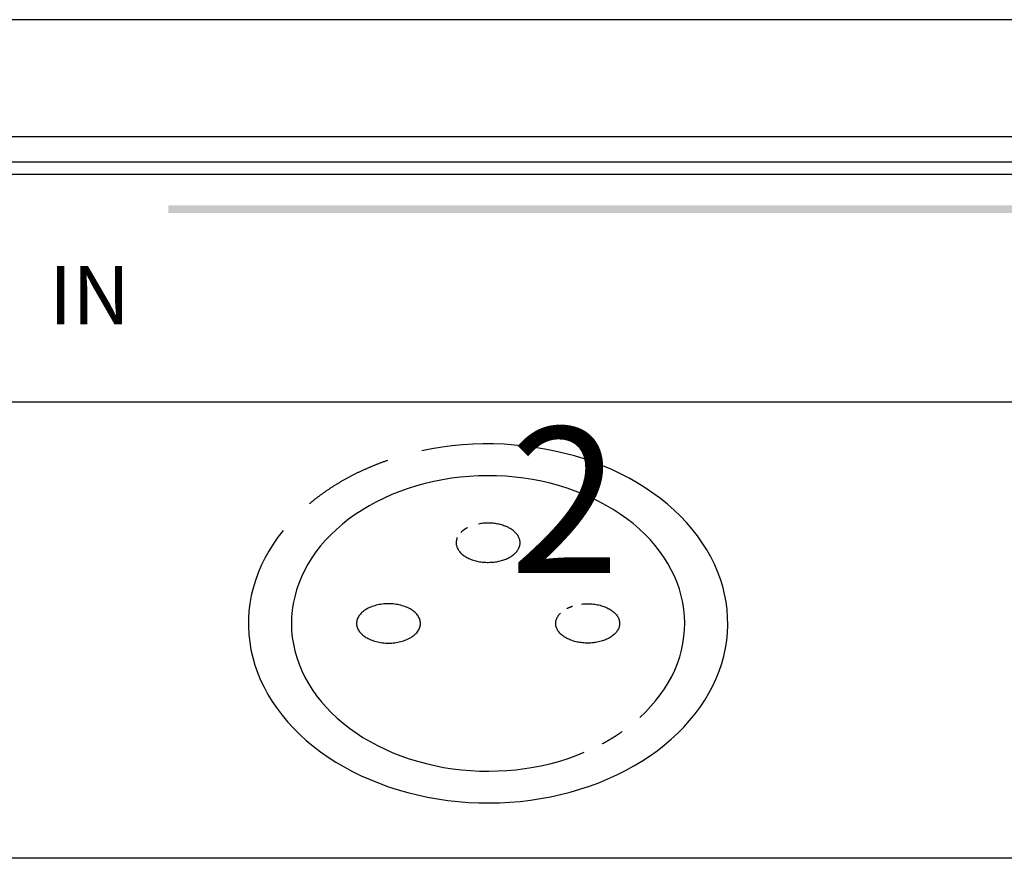
# Model space of a CAD drawing. Extents: x 0 to 420, y 0 to 297.
# Drawn here: x 176 to 193, y 153 to 167 of the extents above; entities that cross this region are included whole.
import ezdxf

# ---------------------------------------------------------------- set-up
doc = ezdxf.new("R2010")
doc.units = 0
doc.header["$LTSCALE"] = 3
doc.linetypes.add('AUSGEZOGEN', pattern=[0])
for name, color, linetype in [('025', 4, 'AUSGEZOGEN'), ('035', 3, 'AUSGEZOGEN'), ('05', 2, 'AUSGEZOGEN')]:
    doc.layers.add(name, color=color, linetype=linetype)
doc.styles.add('ARIAL', font='txt')

# ---------------------------------------------------------------- blocks, each defined once
blk = doc.blocks.new('*U7')
at = {"layer": '025', "linetype": 'AUSGEZOGEN'}
for points in [[(191.276317, 163.913494), (204.122893, 163.980082), (178.429741, 163.980082)], [(191.276317, 163.913494), (178.429741, 163.980082), (178.429741, 163.846906)], [(191.276317, 163.913494), (178.429741, 163.846906), (204.122893, 163.846906)], [(191.276317, 163.913494), (204.122893, 163.846906), (204.122893, 163.980082)]]:
    blk.add_solid(points, dxfattribs=at)

msp = doc.modelspace()

# ---------------------------------------------------------------- linework, layer by layer
at = {"layer": '025'}
msp.add_line((200.021756, 164.507807), (147.360222, 164.507807), dxfattribs=at)
at = {"layer": '035'}
msp.add_lwpolyline([(147.360222, 164.724064), (205.310222, 164.724064), (205.310222, 160.607258), (147.360222, 160.607258)], close=True, dxfattribs=at)
for points in [[(186.508, 155.201, 0), (186.605, 155.293, 0), (186.695, 155.388, 0), (186.78, 155.486, 0), (186.859, 155.587, 0), (186.931, 155.691, 0), (186.997, 155.797, 0), (187.056, 155.905, 0), (187.108, 156.015, 0), (187.154, 156.127, 0), (187.193, 156.24, 0), (187.225, 156.355, 0), (187.249, 156.47, 0), (187.267, 156.587, 0), (187.277, 156.703, 0), (187.28, 156.82, 0), (187.276, 156.937, 0), (187.265, 157.054, 0), (187.247, 157.17, 0), (187.221, 157.285, 0), (187.189, 157.4, 0), (187.149, 157.513, 0), (187.103, 157.625, 0), (187.05, 157.735, 0), (186.99, 157.843, 0), (186.923, 157.948, 0), (186.85, 158.052, 0), (186.771, 158.152, 0), (186.686, 158.25, 0), (186.594, 158.345, 0), (186.497, 158.436, 0), (186.395, 158.524, 0), (186.287, 158.609, 0), (186.174, 158.689, 0), (186.056, 158.766, 0), (185.934, 158.838, 0), (185.808, 158.906, 0), (185.677, 158.97, 0), (185.542, 159.029, 0), (185.404, 159.083, 0), (185.263, 159.133, 0), (185.119, 159.177, 0), (184.973, 159.217, 0), (184.824, 159.251, 0), (184.673, 159.28, 0), (184.521, 159.304, 0), (184.367, 159.322, 0), (184.212, 159.336, 0), (184.057, 159.343, 0), (183.901, 159.346, 0), (183.746, 159.343, 0), (183.59, 159.334, 0), (183.436, 159.321, 0), (183.282, 159.301, 0), (183.13, 159.277, 0), (182.979, 159.247, 0), (182.831, 159.212, 0), (182.684, 159.172, 0), (182.541, 159.127, 0), (182.4, 159.077, 0), (182.262, 159.022, 0), (182.128, 158.963, 0), (181.998, 158.899, 0), (181.872, 158.83, 0), (181.75, 158.757, 0), (181.633, 158.68, 0), (181.521, 158.599, 0), (181.413, 158.514, 0), (181.311, 158.426, 0), (181.215, 158.334, 0), (181.125, 158.239, 0), (181.04, 158.141, 0), (180.961, 158.04, 0), (180.889, 157.936, 0), (180.823, 157.83, 0), (180.764, 157.722, 0), (180.712, 157.612, 0), (180.666, 157.5, 0), (180.627, 157.387, 0), (180.596, 157.272, 0), (180.571, 157.157, 0), (180.553, 157.04, 0), (180.543, 156.924, 0), (180.54, 156.807, 0), (180.544, 156.69, 0), (180.555, 156.573, 0), (180.574, 156.457, 0), (180.599, 156.342, 0), (180.632, 156.227, 0), (180.671, 156.114, 0), (180.718, 156.002, 0), (180.771, 155.892, 0), (180.831, 155.784, 0), (180.898, 155.679, 0), (180.971, 155.575, 0), (181.05, 155.475, 0), (181.135, 155.377, 0), (181.227, 155.282, 0), (181.324, 155.191, 0), (181.426, 155.103, 0), (181.534, 155.018, 0), (181.647, 154.938, 0), (181.765, 154.861, 0), (181.887, 154.789, 0), (182.014, 154.721, 0), (182.144, 154.657, 0), (182.279, 154.598, 0), (182.417, 154.544, 0), (182.558, 154.495, 0), (182.702, 154.45, 0), (182.848, 154.411, 0), (182.997, 154.376, 0), (183.148, 154.347, 0), (183.301, 154.324, 0), (183.454, 154.305, 0), (183.609, 154.292, 0), (183.764, 154.284, 0), (183.92, 154.282, 0), (184.076, 154.285, 0), (184.231, 154.293, 0), (184.386, 154.307, 0), (184.539, 154.326, 0), (184.691, 154.351, 0), (184.842, 154.38, 0), (184.991, 154.415, 0), (185.137, 154.455, 0), (185.281, 154.501, 0), (185.421, 154.551, 0), (185.559, 154.605, 0)], [(183.383, 158.288, 0), (183.377, 158.275, 0), (183.373, 158.261, 0), (183.369, 158.247, 0), (183.366, 158.233, 0), (183.364, 158.22, 0), (183.363, 158.206, 0), (183.363, 158.192, 0), (183.363, 158.178, 0), (183.365, 158.164, 0), (183.368, 158.15, 0), (183.372, 158.136, 0), (183.376, 158.123, 0), (183.381, 158.109, 0), (183.388, 158.096, 0), (183.395, 158.083, 0), (183.403, 158.07, 0), (183.412, 158.057, 0), (183.422, 158.044, 0), (183.433, 158.032, 0), (183.444, 158.02, 0), (183.457, 158.008, 0), (183.47, 157.997, 0), (183.483, 157.986, 0), (183.498, 157.975, 0), (183.513, 157.965, 0), (183.529, 157.955, 0), (183.546, 157.945, 0), (183.563, 157.936, 0), (183.581, 157.928, 0), (183.599, 157.92, 0), (183.618, 157.912, 0), (183.637, 157.905, 0), (183.657, 157.898, 0), (183.678, 157.892, 0), (183.698, 157.886, 0), (183.719, 157.881, 0), (183.741, 157.877, 0), (183.762, 157.872, 0), (183.784, 157.869, 0), (183.807, 157.866, 0), (183.829, 157.864, 0), (183.851, 157.862, 0), (183.874, 157.861, 0), (183.896, 157.86, 0), (183.919, 157.86, 0), (183.942, 157.861, 0), (183.964, 157.862, 0), (183.987, 157.863, 0), (184.009, 157.866, 0), (184.031, 157.868, 0), (184.053, 157.872, 0), (184.075, 157.876, 0), (184.097, 157.88, 0), (184.118, 157.885, 0), (184.138, 157.891, 0), (184.159, 157.897, 0), (184.179, 157.903, 0), (184.198, 157.91, 0), (184.217, 157.918, 0), (184.236, 157.926, 0), (184.254, 157.935, 0), (184.271, 157.943, 0), (184.288, 157.953, 0), (184.304, 157.963, 0), (184.319, 157.973, 0), (184.334, 157.984, 0), (184.348, 157.994, 0), (184.361, 158.006, 0), (184.374, 158.017, 0), (184.385, 158.029, 0), (184.396, 158.042, 0), (184.406, 158.054, 0), (184.415, 158.067, 0), (184.424, 158.08, 0), (184.431, 158.093, 0), (184.438, 158.106, 0), (184.443, 158.12, 0), (184.448, 158.133, 0), (184.452, 158.147, 0), (184.455, 158.161, 0), (184.457, 158.175, 0), (184.458, 158.189, 0), (184.458, 158.203, 0), (184.457, 158.217, 0), (184.455, 158.231, 0), (184.452, 158.244, 0), (184.449, 158.258, 0), (184.444, 158.272, 0), (184.439, 158.285, 0), (184.432, 158.299, 0), (184.425, 158.312, 0), (184.417, 158.325, 0), (184.408, 158.338, 0), (184.398, 158.35, 0), (184.387, 158.362, 0), (184.376, 158.374, 0), (184.363, 158.386, 0), (184.35, 158.398, 0), (184.337, 158.409, 0), (184.322, 158.419, 0), (184.307, 158.43, 0), (184.291, 158.439, 0), (184.274, 158.449, 0), (184.257, 158.458, 0), (184.239, 158.467, 0), (184.221, 158.475, 0), (184.202, 158.482, 0), (184.182, 158.489, 0), (184.162, 158.496, 0), (184.142, 158.502, 0), (184.121, 158.508, 0), (184.1, 158.513, 0), (184.079, 158.518, 0), (184.057, 158.522, 0), (184.035, 158.525, 0), (184.013, 158.528, 0), (183.991, 158.53, 0), (183.968, 158.532, 0), (183.946, 158.533, 0), (183.923, 158.534, 0), (183.9, 158.534, 0), (183.878, 158.533, 0), (183.855, 158.532, 0), (183.833, 158.531, 0), (183.81, 158.528, 0), (183.788, 158.526, 0), (183.766, 158.522, 0), (183.745, 158.518, 0)], [(183.558, 158.455, 0), (183.557, 158.454, 0), (183.556, 158.454, 0), (183.555, 158.453, 0), (183.553, 158.453, 0), (183.552, 158.452, 0), (183.551, 158.452, 0), (183.55, 158.451, 0), (183.549, 158.45, 0), (183.548, 158.45, 0), (183.547, 158.449, 0), (183.546, 158.449, 0), (183.545, 158.448, 0), (183.544, 158.448, 0), (183.543, 158.447, 0), (183.542, 158.446, 0), (183.541, 158.446, 0), (183.54, 158.445, 0), (183.539, 158.445, 0), (183.538, 158.444, 0), (183.537, 158.443, 0), (183.536, 158.443, 0), (183.535, 158.442, 0), (183.534, 158.442, 0), (183.533, 158.441, 0), (183.532, 158.44, 0), (183.53, 158.44, 0), (183.529, 158.439, 0), (183.528, 158.439, 0), (183.527, 158.438, 0), (183.526, 158.437, 0), (183.525, 158.437, 0), (183.524, 158.436, 0), (183.523, 158.436, 0), (183.522, 158.435, 0), (183.521, 158.434, 0), (183.52, 158.434, 0), (183.519, 158.433, 0), (183.518, 158.433, 0), (183.517, 158.432, 0), (183.516, 158.431, 0), (183.516, 158.431, 0), (183.515, 158.43, 0), (183.514, 158.429, 0), (183.513, 158.429, 0), (183.512, 158.428, 0), (183.511, 158.427, 0), (183.51, 158.427, 0), (183.509, 158.426, 0), (183.508, 158.426, 0), (183.507, 158.425, 0), (183.506, 158.424, 0), (183.505, 158.424, 0), (183.504, 158.423, 0), (183.503, 158.422, 0), (183.502, 158.422, 0), (183.501, 158.421, 0), (183.5, 158.42, 0), (183.499, 158.42, 0), (183.498, 158.419, 0), (183.497, 158.418, 0), (183.496, 158.418, 0), (183.496, 158.417, 0), (183.495, 158.416, 0), (183.494, 158.416, 0), (183.493, 158.415, 0), (183.492, 158.414, 0), (183.491, 158.414, 0), (183.49, 158.413, 0), (183.489, 158.412, 0), (183.488, 158.412, 0), (183.487, 158.411, 0), (183.486, 158.41, 0), (183.486, 158.41, 0), (183.485, 158.409, 0), (183.484, 158.408, 0), (183.483, 158.408, 0), (183.482, 158.407, 0), (183.481, 158.406, 0), (183.48, 158.406, 0), (183.479, 158.405, 0), (183.479, 158.404, 0), (183.478, 158.404, 0), (183.477, 158.403, 0), (183.476, 158.402, 0), (183.475, 158.402, 0), (183.474, 158.401, 0), (183.473, 158.4, 0), (183.472, 158.4, 0), (183.472, 158.399, 0), (183.471, 158.398, 0), (183.47, 158.397, 0), (183.469, 158.397, 0), (183.468, 158.396, 0), (183.467, 158.395, 0), (183.467, 158.395, 0), (183.466, 158.394, 0), (183.465, 158.393, 0), (183.464, 158.393, 0), (183.463, 158.392, 0), (183.463, 158.391, 0), (183.462, 158.39, 0), (183.461, 158.39, 0), (183.46, 158.389, 0), (183.459, 158.388, 0), (183.458, 158.388, 0), (183.458, 158.387, 0), (183.457, 158.386, 0), (183.456, 158.385, 0), (183.455, 158.385, 0), (183.455, 158.384, 0), (183.454, 158.383, 0), (183.453, 158.382, 0), (183.452, 158.382, 0), (183.451, 158.381, 0), (183.451, 158.38, 0), (183.45, 158.38, 0), (183.449, 158.379, 0), (183.448, 158.378, 0), (183.448, 158.377, 0), (183.447, 158.377, 0), (183.446, 158.376, 0), (183.445, 158.375, 0), (183.445, 158.374, 0), (183.444, 158.374, 0), (183.443, 158.373, 0), (183.442, 158.372, 0), (183.442, 158.371, 0), (183.441, 158.371, 0)], [(181.656, 156.814, 0), (181.657, 156.797, 0), (181.659, 156.781, 0), (181.662, 156.764, 0), (181.667, 156.748, 0), (181.673, 156.732, 0), (181.68, 156.716, 0), (181.688, 156.7, 0), (181.698, 156.685, 0), (181.709, 156.67, 0), (181.721, 156.655, 0), (181.734, 156.641, 0), (181.749, 156.627, 0), (181.764, 156.613, 0), (181.781, 156.6, 0), (181.798, 156.587, 0), (181.817, 156.575, 0), (181.836, 156.564, 0), (181.857, 156.553, 0), (181.878, 156.543, 0), (181.9, 156.534, 0), (181.922, 156.525, 0), (181.946, 156.517, 0), (181.97, 156.509, 0), (181.994, 156.502, 0), (182.02, 156.496, 0), (182.045, 156.491, 0), (182.071, 156.487, 0), (182.097, 156.483, 0), (182.124, 156.48, 0), (182.15, 156.478, 0), (182.177, 156.477, 0), (182.204, 156.477, 0), (182.231, 156.477, 0), (182.258, 156.478, 0), (182.284, 156.48, 0), (182.311, 156.483, 0), (182.337, 156.487, 0), (182.363, 156.491, 0), (182.389, 156.496, 0), (182.414, 156.502, 0), (182.438, 156.509, 0), (182.462, 156.517, 0), (182.486, 156.525, 0), (182.508, 156.534, 0), (182.53, 156.543, 0), (182.551, 156.553, 0), (182.572, 156.564, 0), (182.591, 156.575, 0), (182.61, 156.587, 0), (182.627, 156.6, 0), (182.644, 156.613, 0), (182.659, 156.627, 0), (182.674, 156.641, 0), (182.687, 156.655, 0), (182.699, 156.67, 0), (182.71, 156.685, 0), (182.72, 156.7, 0), (182.728, 156.716, 0), (182.735, 156.732, 0), (182.741, 156.748, 0), (182.746, 156.764, 0), (182.749, 156.781, 0), (182.751, 156.797, 0), (182.752, 156.814, 0), (182.751, 156.83, 0), (182.749, 156.847, 0), (182.746, 156.863, 0), (182.741, 156.88, 0), (182.735, 156.896, 0), (182.728, 156.912, 0), (182.72, 156.927, 0), (182.71, 156.943, 0), (182.699, 156.958, 0), (182.687, 156.973, 0), (182.674, 156.987, 0), (182.659, 157.001, 0), (182.644, 157.015, 0), (182.627, 157.028, 0), (182.61, 157.04, 0), (182.591, 157.052, 0), (182.572, 157.064, 0), (182.551, 157.074, 0), (182.53, 157.084, 0), (182.508, 157.094, 0), (182.486, 157.103, 0), (182.462, 157.111, 0), (182.438, 157.118, 0), (182.414, 157.125, 0), (182.389, 157.131, 0), (182.363, 157.136, 0), (182.337, 157.141, 0), (182.311, 157.144, 0), (182.284, 157.147, 0), (182.258, 157.149, 0), (182.231, 157.15, 0), (182.204, 157.151, 0), (182.177, 157.15, 0), (182.15, 157.149, 0), (182.124, 157.147, 0), (182.097, 157.144, 0), (182.071, 157.141, 0), (182.045, 157.136, 0), (182.02, 157.131, 0), (181.994, 157.125, 0), (181.97, 157.118, 0), (181.946, 157.111, 0), (181.922, 157.103, 0), (181.9, 157.094, 0), (181.878, 157.084, 0), (181.857, 157.074, 0), (181.836, 157.064, 0), (181.817, 157.052, 0), (181.798, 157.04, 0), (181.781, 157.028, 0), (181.764, 157.015, 0), (181.749, 157.001, 0), (181.734, 156.987, 0), (181.721, 156.973, 0), (181.709, 156.958, 0), (181.698, 156.943, 0), (181.688, 156.927, 0), (181.68, 156.912, 0), (181.673, 156.896, 0), (181.667, 156.88, 0), (181.662, 156.863, 0), (181.659, 156.847, 0), (181.657, 156.83, 0), (181.656, 156.814, 0)], [(185.509, 157.144, 0), (185.532, 157.147, 0), (185.555, 157.149, 0), (185.578, 157.15, 0), (185.601, 157.151, 0), (185.625, 157.151, 0), (185.648, 157.15, 0), (185.671, 157.149, 0), (185.695, 157.147, 0), (185.718, 157.145, 0), (185.741, 157.142, 0), (185.763, 157.138, 0), (185.786, 157.134, 0), (185.808, 157.13, 0), (185.83, 157.124, 0), (185.851, 157.118, 0), (185.872, 157.112, 0), (185.892, 157.105, 0), (185.912, 157.097, 0), (185.932, 157.089, 0), (185.951, 157.081, 0), (185.969, 157.072, 0), (185.986, 157.062, 0), (186.003, 157.052, 0), (186.019, 157.042, 0), (186.035, 157.031, 0), (186.05, 157.02, 0), (186.064, 157.008, 0), (186.077, 156.996, 0), (186.089, 156.984, 0), (186.1, 156.972, 0), (186.111, 156.959, 0), (186.12, 156.946, 0), (186.129, 156.932, 0), (186.137, 156.919, 0), (186.144, 156.905, 0), (186.15, 156.891, 0), (186.154, 156.877, 0), (186.158, 156.863, 0), (186.161, 156.848, 0), (186.163, 156.834, 0), (186.164, 156.82, 0), (186.164, 156.805, 0), (186.163, 156.791, 0), (186.161, 156.777, 0), (186.158, 156.762, 0), (186.154, 156.748, 0), (186.149, 156.734, 0), (186.143, 156.72, 0), (186.136, 156.706, 0), (186.128, 156.693, 0), (186.119, 156.68, 0), (186.109, 156.666, 0), (186.098, 156.654, 0), (186.087, 156.641, 0), (186.074, 156.629, 0), (186.061, 156.617, 0), (186.047, 156.606, 0), (186.032, 156.594, 0), (186.017, 156.584, 0), (186, 156.573, 0), (185.983, 156.563, 0), (185.965, 156.554, 0), (185.947, 156.545, 0), (185.928, 156.537, 0), (185.909, 156.529, 0), (185.889, 156.521, 0), (185.868, 156.514, 0), (185.847, 156.508, 0), (185.826, 156.502, 0), (185.804, 156.497, 0), (185.782, 156.492, 0), (185.759, 156.488, 0), (185.736, 156.485, 0), (185.714, 156.482, 0), (185.69, 156.48, 0), (185.667, 156.478, 0), (185.644, 156.477, 0), (185.62, 156.477, 0), (185.597, 156.477, 0), (185.574, 156.478, 0), (185.55, 156.479, 0), (185.527, 156.481, 0), (185.504, 156.484, 0), (185.482, 156.487, 0), (185.459, 156.491, 0), (185.437, 156.495, 0), (185.415, 156.5, 0), (185.393, 156.506, 0), (185.372, 156.512, 0), (185.351, 156.519, 0), (185.331, 156.526, 0), (185.311, 156.534, 0), (185.292, 156.542, 0), (185.274, 156.551, 0), (185.256, 156.56, 0), (185.238, 156.57, 0), (185.222, 156.58, 0), (185.206, 156.591, 0), (185.191, 156.602, 0), (185.177, 156.613, 0), (185.163, 156.625, 0), (185.15, 156.637, 0), (185.138, 156.649, 0), (185.127, 156.662, 0), (185.117, 156.675, 0), (185.108, 156.688, 0), (185.1, 156.702, 0), (185.093, 156.715, 0), (185.086, 156.729, 0), (185.081, 156.743, 0), (185.076, 156.757, 0), (185.073, 156.772, 0), (185.071, 156.786, 0), (185.069, 156.8, 0), (185.069, 156.815, 0), (185.069, 156.829, 0), (185.071, 156.843, 0), (185.073, 156.858, 0), (185.077, 156.872, 0), (185.081, 156.886, 0), (185.087, 156.9, 0), (185.093, 156.914, 0), (185.101, 156.928, 0), (185.109, 156.941, 0), (185.119, 156.954, 0), (185.129, 156.967, 0), (185.14, 156.98, 0), (185.152, 156.992, 0)], [(185.264, 157.072, 0), (185.265, 157.072, 0), (185.266, 157.073, 0), (185.266, 157.073, 0), (185.267, 157.073, 0), (185.268, 157.074, 0), (185.268, 157.074, 0), (185.269, 157.074, 0), (185.27, 157.075, 0), (185.27, 157.075, 0), (185.271, 157.075, 0), (185.272, 157.076, 0), (185.272, 157.076, 0), (185.273, 157.076, 0), (185.274, 157.077, 0), (185.274, 157.077, 0), (185.275, 157.077, 0), (185.276, 157.078, 0), (185.276, 157.078, 0), (185.277, 157.078, 0), (185.278, 157.079, 0), (185.279, 157.079, 0), (185.279, 157.079, 0), (185.28, 157.08, 0), (185.281, 157.08, 0), (185.281, 157.08, 0), (185.282, 157.081, 0), (185.283, 157.081, 0), (185.283, 157.081, 0), (185.284, 157.082, 0), (185.285, 157.082, 0), (185.285, 157.082, 0), (185.286, 157.083, 0), (185.287, 157.083, 0), (185.288, 157.083, 0), (185.288, 157.084, 0), (185.289, 157.084, 0), (185.29, 157.084, 0), (185.29, 157.085, 0), (185.291, 157.085, 0), (185.292, 157.085, 0), (185.292, 157.086, 0), (185.293, 157.086, 0), (185.294, 157.086, 0), (185.295, 157.086, 0), (185.295, 157.087, 0), (185.296, 157.087, 0), (185.297, 157.087, 0), (185.297, 157.088, 0), (185.298, 157.088, 0), (185.299, 157.088, 0), (185.3, 157.089, 0), (185.3, 157.089, 0), (185.301, 157.089, 0), (185.302, 157.09, 0), (185.302, 157.09, 0), (185.303, 157.09, 0), (185.304, 157.091, 0), (185.305, 157.091, 0), (185.305, 157.091, 0), (185.306, 157.091, 0), (185.307, 157.092, 0), (185.308, 157.092, 0), (185.308, 157.092, 0), (185.309, 157.093, 0), (185.31, 157.093, 0), (185.31, 157.093, 0), (185.311, 157.094, 0), (185.312, 157.094, 0), (185.313, 157.094, 0), (185.313, 157.095, 0), (185.314, 157.095, 0), (185.315, 157.095, 0), (185.316, 157.095, 0), (185.316, 157.096, 0), (185.317, 157.096, 0), (185.318, 157.096, 0), (185.318, 157.097, 0), (185.319, 157.097, 0), (185.32, 157.097, 0), (185.321, 157.097, 0), (185.321, 157.098, 0), (185.322, 157.098, 0), (185.323, 157.098, 0), (185.324, 157.099, 0), (185.324, 157.099, 0), (185.325, 157.099, 0), (185.326, 157.099, 0), (185.327, 157.1, 0), (185.327, 157.1, 0), (185.328, 157.1, 0), (185.329, 157.101, 0), (185.33, 157.101, 0), (185.33, 157.101, 0), (185.331, 157.101, 0), (185.332, 157.102, 0), (185.333, 157.102, 0), (185.333, 157.102, 0), (185.334, 157.103, 0), (185.335, 157.103, 0), (185.336, 157.103, 0), (185.336, 157.103, 0), (185.337, 157.104, 0), (185.338, 157.104, 0), (185.339, 157.104, 0), (185.339, 157.105, 0), (185.34, 157.105, 0), (185.341, 157.105, 0), (185.342, 157.105, 0), (185.342, 157.106, 0), (185.343, 157.106, 0), (185.344, 157.106, 0), (185.345, 157.106, 0), (185.345, 157.107, 0), (185.346, 157.107, 0), (185.347, 157.107, 0), (185.348, 157.107, 0), (185.349, 157.108, 0), (185.349, 157.108, 0), (185.35, 157.108, 0), (185.351, 157.109, 0), (185.352, 157.109, 0), (185.352, 157.109, 0), (185.353, 157.109, 0), (185.354, 157.11, 0), (185.355, 157.11, 0), (185.355, 157.11, 0), (185.356, 157.11, 0), (185.357, 157.111, 0)], [(185.865, 154.751, 0), (185.868, 154.753, 0), (185.87, 154.754, 0), (185.873, 154.756, 0), (185.876, 154.757, 0), (185.879, 154.759, 0), (185.881, 154.76, 0), (185.884, 154.762, 0), (185.887, 154.763, 0), (185.89, 154.765, 0), (185.893, 154.766, 0), (185.895, 154.768, 0), (185.898, 154.769, 0), (185.901, 154.771, 0), (185.904, 154.772, 0), (185.907, 154.774, 0), (185.909, 154.775, 0), (185.912, 154.777, 0), (185.915, 154.778, 0), (185.918, 154.78, 0), (185.92, 154.781, 0), (185.923, 154.783, 0), (185.926, 154.785, 0), (185.929, 154.786, 0), (185.931, 154.788, 0), (185.934, 154.789, 0), (185.937, 154.791, 0), (185.94, 154.792, 0), (185.942, 154.794, 0), (185.945, 154.795, 0), (185.948, 154.797, 0), (185.951, 154.799, 0), (185.953, 154.8, 0), (185.956, 154.802, 0), (185.959, 154.803, 0), (185.961, 154.805, 0), (185.964, 154.806, 0), (185.967, 154.808, 0), (185.97, 154.809, 0), (185.972, 154.811, 0), (185.975, 154.813, 0), (185.978, 154.814, 0), (185.981, 154.816, 0), (185.983, 154.817, 0), (185.986, 154.819, 0), (185.989, 154.821, 0), (185.991, 154.822, 0), (185.994, 154.824, 0), (185.997, 154.825, 0), (185.999, 154.827, 0), (186.002, 154.829, 0), (186.005, 154.83, 0), (186.008, 154.832, 0), (186.01, 154.833, 0), (186.013, 154.835, 0), (186.016, 154.837, 0), (186.018, 154.838, 0), (186.021, 154.84, 0), (186.024, 154.841, 0), (186.026, 154.843, 0), (186.029, 154.845, 0), (186.032, 154.846, 0), (186.034, 154.848, 0), (186.037, 154.85, 0), (186.04, 154.851, 0), (186.042, 154.853, 0), (186.045, 154.855, 0), (186.048, 154.856, 0), (186.05, 154.858, 0), (186.053, 154.859, 0), (186.056, 154.861, 0), (186.058, 154.863, 0), (186.061, 154.864, 0), (186.064, 154.866, 0), (186.066, 154.868, 0), (186.069, 154.869, 0), (186.072, 154.871, 0), (186.074, 154.873, 0), (186.077, 154.874, 0), (186.079, 154.876, 0), (186.082, 154.878, 0), (186.085, 154.879, 0), (186.087, 154.881, 0), (186.09, 154.883, 0), (186.093, 154.884, 0), (186.095, 154.886, 0), (186.098, 154.888, 0), (186.1, 154.889, 0), (186.103, 154.891, 0), (186.106, 154.893, 0), (186.108, 154.894, 0), (186.111, 154.896, 0), (186.113, 154.898, 0), (186.116, 154.899, 0), (186.119, 154.901, 0), (186.121, 154.903, 0), (186.124, 154.904, 0), (186.126, 154.906, 0), (186.129, 154.908, 0), (186.132, 154.91, 0), (186.134, 154.911, 0), (186.137, 154.913, 0), (186.139, 154.915, 0), (186.142, 154.916, 0), (186.144, 154.918, 0), (186.147, 154.92, 0), (186.15, 154.922, 0), (186.152, 154.923, 0), (186.155, 154.925, 0), (186.157, 154.927, 0), (186.16, 154.928, 0), (186.162, 154.93, 0), (186.165, 154.932, 0), (186.168, 154.934, 0), (186.17, 154.935, 0), (186.173, 154.937, 0), (186.175, 154.939, 0), (186.178, 154.941, 0), (186.18, 154.942, 0), (186.183, 154.944, 0), (186.185, 154.946, 0), (186.188, 154.948, 0), (186.19, 154.949, 0), (186.193, 154.951, 0), (186.195, 154.953, 0), (186.198, 154.955, 0), (186.201, 154.956, 0), (186.203, 154.958, 0), (186.206, 154.96, 0)]]:
    msp.add_polyline3d(points, dxfattribs=at)
at = {"layer": '05'}
for p, q in [((206.835222, 167.162566), (145.835222, 167.162566)), ((145.835222, 165.162566), (206.835222, 165.162566)), ((206.835222, 152.787566), (145.835222, 152.787566))]:
    msp.add_line(p, q, dxfattribs=at)
for points in [[(180.397, 158.408, 0), (180.308, 158.292, 0), (180.226, 158.174, 0), (180.151, 158.054, 0), (180.083, 157.931, 0), (180.022, 157.806, 0), (179.968, 157.679, 0), (179.922, 157.55, 0), (179.883, 157.421, 0), (179.852, 157.29, 0), (179.828, 157.158, 0), (179.812, 157.025, 0), (179.804, 156.892, 0), (179.803, 156.759, 0), (179.81, 156.626, 0), (179.825, 156.494, 0), (179.847, 156.361, 0), (179.877, 156.23, 0), (179.915, 156.1, 0), (179.96, 155.971, 0), (180.012, 155.844, 0), (180.072, 155.719, 0), (180.138, 155.596, 0), (180.212, 155.475, 0), (180.293, 155.356, 0), (180.38, 155.24, 0), (180.475, 155.127, 0), (180.575, 155.018, 0), (180.682, 154.911, 0), (180.795, 154.808, 0), (180.913, 154.709, 0), (181.038, 154.614, 0), (181.167, 154.523, 0), (181.302, 154.437, 0), (181.442, 154.354, 0), (181.586, 154.277, 0), (181.735, 154.204, 0), (181.887, 154.136, 0), (182.044, 154.073, 0), (182.204, 154.015, 0), (182.367, 153.962, 0), (182.533, 153.915, 0), (182.702, 153.873, 0), (182.873, 153.837, 0), (183.045, 153.806, 0), (183.22, 153.781, 0), (183.396, 153.761, 0), (183.572, 153.747, 0), (183.75, 153.739, 0), (183.927, 153.737, 0), (184.105, 153.74, 0), (184.282, 153.749, 0), (184.459, 153.764, 0), (184.634, 153.785, 0), (184.808, 153.811, 0), (184.981, 153.843, 0), (185.151, 153.881, 0), (185.319, 153.923, 0), (185.485, 153.972, 0), (185.647, 154.025, 0), (185.807, 154.084, 0), (185.962, 154.148, 0), (186.114, 154.217, 0), (186.262, 154.291, 0), (186.406, 154.37, 0), (186.544, 154.453, 0), (186.678, 154.54, 0), (186.807, 154.632, 0), (186.93, 154.728, 0), (187.048, 154.828, 0), (187.159, 154.931, 0), (187.265, 155.038, 0), (187.364, 155.149, 0), (187.457, 155.262, 0), (187.543, 155.378, 0), (187.623, 155.497, 0), (187.695, 155.619, 0), (187.761, 155.743, 0), (187.819, 155.868, 0), (187.87, 155.996, 0), (187.913, 156.125, 0), (187.949, 156.255, 0), (187.978, 156.387, 0), (187.999, 156.519, 0), (188.012, 156.651, 0), (188.018, 156.785, 0), (188.015, 156.918, 0), (188.006, 157.05, 0), (187.988, 157.183, 0), (187.963, 157.315, 0), (187.93, 157.445, 0), (187.89, 157.575, 0), (187.842, 157.703, 0), (187.787, 157.83, 0), (187.725, 157.954, 0), (187.656, 158.077, 0), (187.579, 158.197, 0), (187.496, 158.315, 0), (187.406, 158.429, 0), (187.309, 158.541, 0), (187.207, 158.65, 0), (187.097, 158.755, 0), (186.982, 158.856, 0), (186.862, 158.954, 0), (186.735, 159.047, 0), (186.604, 159.137, 0), (186.467, 159.222, 0), (186.326, 159.302, 0), (186.18, 159.378, 0), (186.03, 159.45, 0), (185.876, 159.516, 0), (185.718, 159.577, 0), (185.557, 159.633, 0), (185.392, 159.684, 0), (185.225, 159.729, 0), (185.056, 159.769, 0), (184.884, 159.803, 0), (184.711, 159.832, 0), (184.536, 159.855, 0), (184.36, 159.872, 0), (184.183, 159.884, 0), (184.005, 159.89, 0), (183.828, 159.89, 0), (183.65, 159.885, 0), (183.473, 159.873, 0), (183.297, 159.856, 0), (183.122, 159.834, 0), (182.948, 159.805, 0), (182.777, 159.771, 0)], [(182.187, 159.607, 0), (182.175, 159.603, 0), (182.163, 159.598, 0), (182.151, 159.594, 0), (182.139, 159.59, 0), (182.127, 159.586, 0), (182.115, 159.581, 0), (182.103, 159.577, 0), (182.092, 159.573, 0), (182.08, 159.568, 0), (182.068, 159.564, 0), (182.056, 159.56, 0), (182.045, 159.555, 0), (182.033, 159.551, 0), (182.021, 159.546, 0), (182.01, 159.542, 0), (181.998, 159.537, 0), (181.986, 159.532, 0), (181.975, 159.528, 0), (181.963, 159.523, 0), (181.952, 159.518, 0), (181.94, 159.514, 0), (181.929, 159.509, 0), (181.917, 159.504, 0), (181.906, 159.499, 0), (181.894, 159.495, 0), (181.883, 159.49, 0), (181.871, 159.485, 0), (181.86, 159.48, 0), (181.848, 159.475, 0), (181.837, 159.47, 0), (181.826, 159.465, 0), (181.814, 159.46, 0), (181.803, 159.455, 0), (181.792, 159.45, 0), (181.781, 159.445, 0), (181.769, 159.44, 0), (181.758, 159.435, 0), (181.747, 159.43, 0), (181.736, 159.424, 0), (181.725, 159.419, 0), (181.714, 159.414, 0), (181.702, 159.409, 0), (181.691, 159.403, 0), (181.68, 159.398, 0), (181.669, 159.393, 0), (181.658, 159.387, 0), (181.647, 159.382, 0), (181.636, 159.376, 0), (181.625, 159.371, 0), (181.614, 159.365, 0), (181.604, 159.36, 0), (181.593, 159.354, 0), (181.582, 159.349, 0), (181.571, 159.343, 0), (181.56, 159.338, 0), (181.55, 159.332, 0), (181.539, 159.326, 0), (181.528, 159.32, 0), (181.517, 159.315, 0), (181.507, 159.309, 0), (181.496, 159.303, 0), (181.485, 159.297, 0), (181.475, 159.292, 0), (181.464, 159.286, 0), (181.454, 159.28, 0), (181.443, 159.274, 0), (181.433, 159.268, 0), (181.422, 159.262, 0), (181.412, 159.256, 0), (181.401, 159.25, 0), (181.391, 159.244, 0), (181.381, 159.238, 0), (181.37, 159.232, 0), (181.36, 159.226, 0), (181.35, 159.22, 0), (181.339, 159.214, 0), (181.329, 159.207, 0), (181.319, 159.201, 0), (181.309, 159.195, 0), (181.299, 159.189, 0), (181.288, 159.182, 0), (181.278, 159.176, 0), (181.268, 159.17, 0), (181.258, 159.163, 0), (181.248, 159.157, 0), (181.238, 159.151, 0), (181.228, 159.144, 0), (181.218, 159.138, 0), (181.208, 159.131, 0), (181.198, 159.125, 0), (181.189, 159.118, 0), (181.179, 159.112, 0), (181.169, 159.105, 0), (181.159, 159.099, 0), (181.149, 159.092, 0), (181.14, 159.085, 0), (181.13, 159.079, 0), (181.12, 159.072, 0), (181.111, 159.065, 0), (181.101, 159.059, 0), (181.092, 159.052, 0), (181.082, 159.045, 0), (181.072, 159.038, 0), (181.063, 159.032, 0), (181.054, 159.025, 0), (181.044, 159.018, 0), (181.035, 159.011, 0), (181.025, 159.004, 0), (181.016, 158.997, 0), (181.007, 158.99, 0), (180.997, 158.983, 0), (180.988, 158.976, 0), (180.979, 158.969, 0), (180.97, 158.962, 0), (180.961, 158.955, 0), (180.951, 158.948, 0), (180.942, 158.941, 0), (180.933, 158.934, 0), (180.924, 158.927, 0), (180.915, 158.92, 0), (180.906, 158.912, 0), (180.897, 158.905, 0), (180.888, 158.898, 0), (180.879, 158.891, 0), (180.871, 158.883, 0), (180.862, 158.876, 0), (180.853, 158.869, 0), (180.844, 158.861, 0)]]:
    msp.add_polyline3d(points, dxfattribs=at)

# ---------------------------------------------------------------- block references
at = {"layer": '025'}
msp.add_blockref('*U7', (0, 0), dxfattribs=at)

# ---------------------------------------------------------------- texts
at = {"layer": '21', "style": 'ARIAL'}
for s, height, p in [('IN', 1, (176.388, 161.942)), ('2', 2.5, (184.279, 157.677))]:
    msp.add_text(s, height=height, dxfattribs=at).set_placement(p)

doc.saveas('drawing.dxf')
